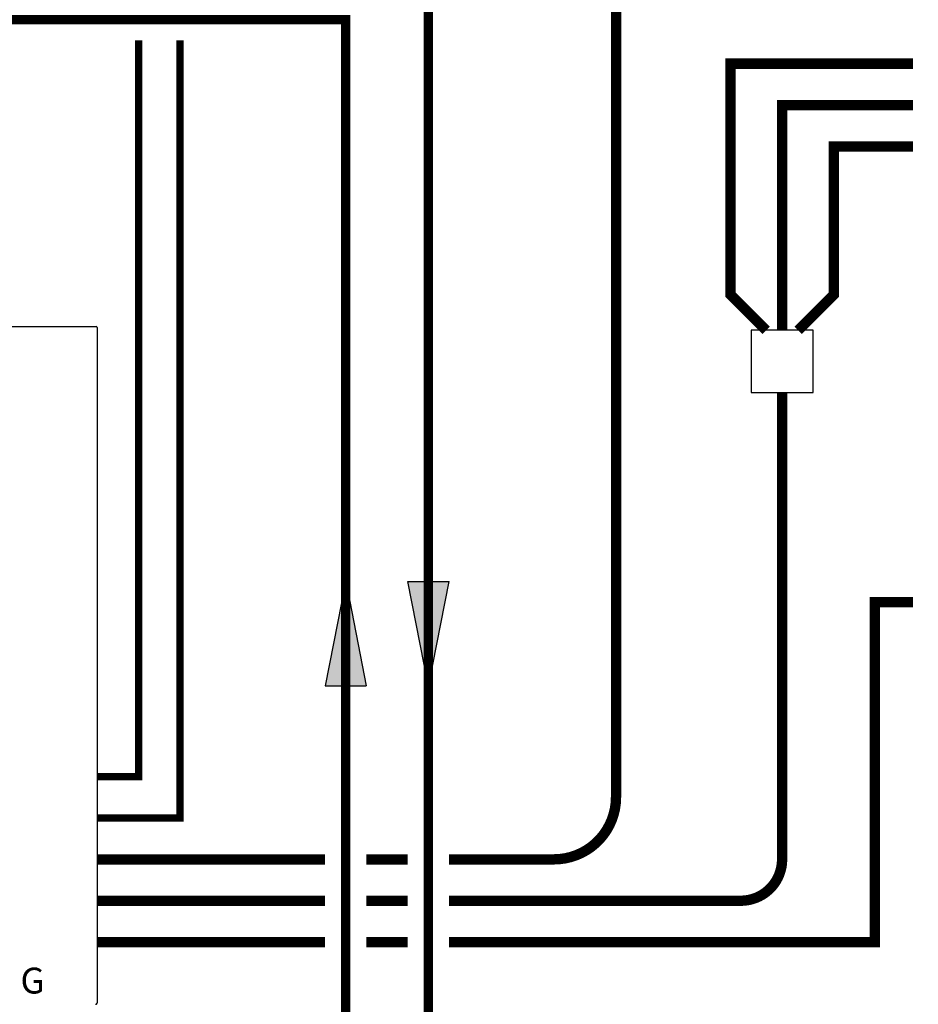
# Model space of a CAD drawing. Units: inches. Extents: x -184 to 117, y -54 to 154.
# Drawn here: x 18 to 61, y 25 to 73 of the extents above; entities that cross this region are included whole.
import ezdxf
from ezdxf.enums import TextEntityAlignment as Align

# ---------------------------------------------------------------- set-up
doc = ezdxf.new("R2010")
doc.units = ezdxf.units.IN
doc.header["$MEASUREMENT"] = 0
doc.linetypes.add('DASHED', pattern=[0.75, 0.5, -0.25])
doc.styles.add('Navien', font='arial.ttf')

# ---------------------------------------------------------------- blocks, each defined once
blk = doc.blocks.new('Flow')
at = {"color": 2}
for p, q in [((0, 0), (0.1813, 0.0356)), ((0.1813, -0.0356), (0.1813, 0.0356)), ((0, 0), (0.1813, -0.0356))]:
    blk.add_line(p, q, dxfattribs=at)
blk.add_solid([(0, 0), (0.1813, 0.0356), (0.1813, -0.0356)], dxfattribs=at)
blk = doc.blocks.new('NFB-C')
for p, q in [((-3.147, 34.293), (21.843, 34.293)), ((21.898, 34.238), (21.898, 34.234)), ((21.898, 34.238), (21.898, 34.238)), ((21.898, 34.234), (21.898, 1.62))]:
    blk.add_line(p, q)
for centre, radius, start, end in [((21.843, 34.238), 0.0549, 0, 89.9997), ((21.819, 1.624), 0.0784, 270, 338.9197), ((21.839, 1.62), 0.0588, 334.5853, 0)]:
    blk.add_arc(centre, radius, start, end)
at = {"style": 'Navien'}
blk.add_text('G', height=1.25, dxfattribs=at).set_placement((18.774, 2.691), align=Align.MIDDLE_CENTER)

msp = doc.modelspace()

# ---------------------------------------------------------------- linework, layer by layer
at = {"const_width": 0.45}
for points in [[(33.571, -18.73), (33.571, 72.965), (-14.567, 72.965), (-14.567, 101.568), (-8.567, 101.568)], [(37.576, -14.733), (37.564, 76.32), (-11.567, 76.32), (-11.567, 90.642), (-8.567, 90.642)]]:
    msp.add_lwpolyline(points, dxfattribs=at)
at = {"color": 2, "linetype": 'DASHED', "ltscale": 0.1, "const_width": 0.5}
for points in [[(38.57, 32.394), (43.63, 32.396, 0.414214), (46.63, 35.396), (46.633, 75.741)], [(38.57, 30.394), (52.654, 30.396, 0.414214), (54.654, 32.396), (54.657, 54.958)]]:
    msp.add_lwpolyline(points, format="xyb", dxfattribs=at)
at = {"color": 2, "linetype": 'DASHED', "ltscale": 0.1}
for points, const_width in [([(21.571, 34.393), (25.571, 34.393), (25.573, 71.965)], 0.35), ([(21.571, 36.393), (23.572, 36.393), (23.573, 71.965)], 0.35), ([(60.983, 70.836), (52.157, 70.836), (52.157, 59.687), (53.886, 57.958)], 0.5), ([(54.657, 57.958), (54.657, 68.836), (60.983, 68.836)], 0.5), ([(55.428, 57.958), (57.157, 59.687), (57.157, 66.836), (60.983, 66.836)], 0.5), ([(38.57, 28.393), (59.131, 28.393), (59.133, 44.82), (60.983, 44.821)], 0.5), ([(21.57, 32.393), (32.571, 32.394)], 0.5), ([(34.571, 32.394), (36.57, 32.394)], 0.5), ([(21.57, 30.393), (32.571, 30.394)], 0.5), ([(34.571, 30.394), (36.57, 30.394)], 0.5), ([(21.571, 28.393), (32.571, 28.393)], 0.5), ([(34.571, 28.393), (36.57, 28.393)], 0.5)]:
    msp.add_lwpolyline(points, dxfattribs=dict(at, const_width=const_width))
at = {"color": 2}
msp.add_lwpolyline([(53.157, 54.958), (56.157, 54.958), (56.157, 57.958), (53.157, 57.958)], close=True, dxfattribs=at)

# ---------------------------------------------------------------- block references
at = {"rotation": 359.998}
msp.add_blockref('NFB-C', (-0.327, 23.849), dxfattribs=at)
at = {"yscale": 28, "zscale": 28}
for p, xscale, rotation in [((33.571, 45.854), 28, 270.006643612419), ((37.569, 40.751), -28, 269.993356387581)]:
    msp.add_blockref('Flow', p, dxfattribs=dict(at, xscale=xscale, rotation=rotation))

doc.saveas('drawing.dxf')
